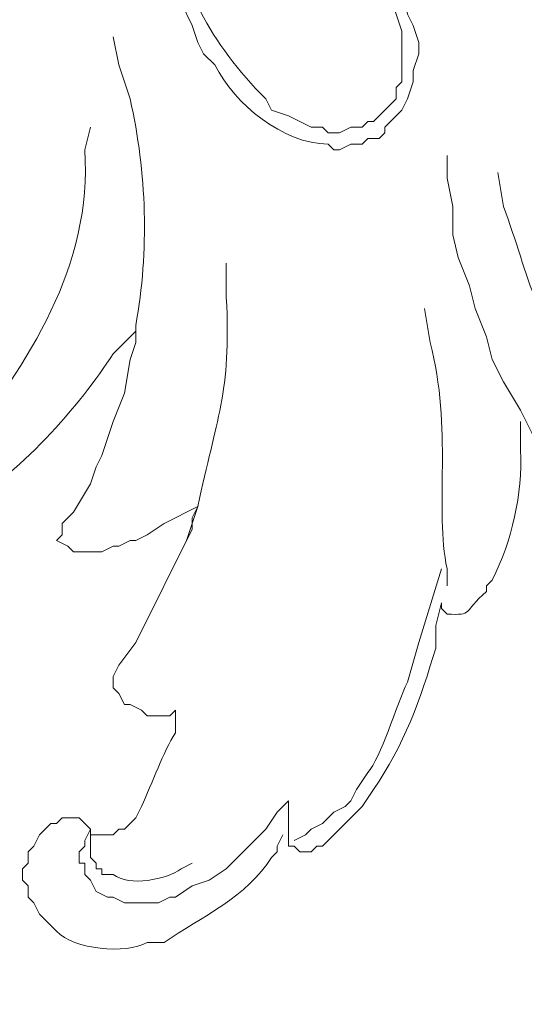
# Model space of a CAD drawing. Units: centimetres. Extents: x 521 to 778, y 218 to 581.
# Drawn here: x 648 to 651, y 324 to 330 of the extents above; entities that cross this region are included whole.
import ezdxf

# ---------------------------------------------------------------- set-up
doc = ezdxf.new("R2010")
doc.units = ezdxf.units.CM
doc.header["$MEASUREMENT"] = 0
doc.layers.add('layer 1', color=7, linetype='Continuous')

msp = doc.modelspace()

# ---------------------------------------------------------------- linework, layer by layer
at = {"layer": 'layer 1', "color": 250, "lineweight": 20}
for points, knots in [([(521.19783, 217.59541), (521.19783, 217.59541), (521.19783, 580.84975), (521.19783, 580.84975), (521.19783, 580.84975), (521.19783, 580.84975), (778.04433, 580.84975), (778.04433, 580.84975), (778.04433, 580.84975), (778.04433, 580.84975), (778.04433, 217.59541), (778.04433, 217.59541), (778.04433, 217.59541), (778.04433, 217.59541), (521.19783, 217.59541), (521.19783, 217.59541)], [0, 0, 0, 0, 0.2, 0.2, 0.2, 0.2, 0.4, 0.4, 0.4, 0.4, 0.6, 0.6, 0.6, 0.6, 1, 1, 1, 1]), ([(620.22491, 310.9482), (620.22491, 310.9482), (620.22491, 349.75197), (620.22491, 349.75197), (620.22491, 349.75197), (620.22491, 349.75197), (679.01724, 349.75197), (679.01724, 349.75197), (679.01724, 349.75197), (679.01724, 349.75197), (679.01724, 310.9482), (679.01724, 310.9482), (679.01724, 310.9482), (679.01724, 310.9482), (620.22491, 310.9482), (620.22491, 310.9482)], [0, 0, 0, 0, 0.2, 0.2, 0.2, 0.2, 0.4, 0.4, 0.4, 0.4, 0.6, 0.6, 0.6, 0.6, 1, 1, 1, 1]), ([(622.22712, 312.95058), (622.22712, 312.95058), (622.22712, 347.74959), (622.22712, 347.74959), (622.22712, 347.74959), (622.22712, 347.74959), (677.01486, 347.74959), (677.01486, 347.74959), (677.01486, 347.74959), (677.01486, 347.74959), (677.01486, 312.95058), (677.01486, 312.95058), (677.01486, 312.95058), (677.01486, 312.95058), (622.22712, 312.95058), (622.22712, 312.95058)], [0, 0, 0, 0, 0.2, 0.2, 0.2, 0.2, 0.4, 0.4, 0.4, 0.4, 0.6, 0.6, 0.6, 0.6, 1, 1, 1, 1]), ([(622.6414, 313.33028), (622.6414, 313.33028), (622.6414, 347.33532), (622.6414, 347.33532), (622.6414, 347.33532), (622.6414, 347.33532), (676.63516, 347.33532), (676.63516, 347.33532), (676.63516, 347.33532), (676.63516, 347.33532), (676.63516, 313.33028), (676.63516, 313.33028), (676.63516, 313.33028), (676.63516, 313.33028), (622.6414, 313.33028), (622.6414, 313.33028)], [0, 0, 0, 0, 0.2, 0.2, 0.2, 0.2, 0.4, 0.4, 0.4, 0.4, 0.6, 0.6, 0.6, 0.6, 1, 1, 1, 1]), ([(650.70846, 333.18101), (650.70846, 333.18101), (650.60489, 333.04287), (650.60489, 333.04287), (650.60489, 333.04287), (650.60489, 333.04287), (650.46691, 332.69759), (650.46691, 332.69759), (650.46691, 332.69759), (650.46691, 332.69759), (650.39775, 332.5596), (650.39775, 332.5596), (650.39775, 332.5596), (650.32811, 332.16197), (650.18899, 331.71719), (650.29419, 331.31678), (650.29419, 331.31678), (650.29419, 331.31678), (650.36334, 330.9715), (650.36334, 330.9715), (650.36334, 330.9715), (650.36334, 330.9715), (650.39775, 330.83335), (650.39775, 330.83335), (650.39775, 330.83335), (650.39775, 330.83335), (650.43233, 330.66079), (650.43233, 330.66079), (650.43233, 330.66079), (650.43233, 330.66079), (650.57048, 330.31551), (650.57048, 330.31551), (650.57048, 330.31551), (650.57048, 330.31551), (650.60489, 330.14295), (650.60489, 330.14295), (650.60489, 330.14295), (650.60489, 330.14295), (650.63947, 330.07396), (650.63947, 330.07396), (650.63947, 330.07396), (650.63947, 330.07396), (650.67405, 329.97039), (650.67405, 329.97039), (650.67405, 329.97039), (650.67405, 329.97039), (650.67405, 329.90124), (650.67405, 329.90124), (650.67405, 329.90124), (650.67405, 329.90124), (650.63947, 329.79767), (650.63947, 329.79767), (650.63947, 329.79767), (650.63947, 329.79767), (650.63947, 329.72868), (650.63947, 329.72868), (650.63947, 329.72868), (650.63947, 329.72868), (650.60489, 329.62511), (650.60489, 329.62511), (650.60489, 329.62511), (650.60489, 329.62511), (650.57048, 329.55612), (650.57048, 329.55612), (650.57048, 329.55612), (650.57048, 329.55612), (650.46691, 329.45255), (650.46691, 329.45255), (650.46691, 329.45255), (650.46691, 329.45255), (650.46691, 329.41797), (650.46691, 329.41797), (650.46691, 329.41797), (650.46691, 329.41797), (650.43233, 329.38339), (650.43233, 329.38339), (650.43233, 329.38339), (650.43233, 329.38339), (650.36334, 329.38339), (650.36334, 329.38339), (650.36334, 329.38339), (650.36334, 329.38339), (650.32876, 329.34898), (650.32876, 329.34898), (650.32876, 329.34898), (650.32876, 329.34898), (650.25977, 329.34898), (650.25977, 329.34898), (650.25977, 329.34898), (650.25977, 329.34898), (650.19062, 329.3144), (650.19062, 329.3144), (650.19062, 329.3144), (650.19062, 329.3144), (650.1562, 329.3144), (650.1562, 329.3144), (650.1562, 329.3144), (650.1562, 329.3144), (650.12163, 329.34898), (650.12163, 329.34898), (650.12163, 329.34898), (649.84485, 329.35404), (649.55322, 329.59004), (649.43122, 329.83225), (649.43122, 329.83225), (649.43122, 329.83225), (649.36207, 329.90124), (649.36207, 329.90124), (649.36207, 329.90124), (649.36207, 329.90124), (649.32766, 329.97039), (649.32766, 329.97039), (649.32766, 329.97039), (649.32766, 329.97039), (649.29308, 330.07396), (649.29308, 330.07396), (649.29308, 330.07396), (649.29308, 330.07396), (649.22409, 330.21194), (649.22409, 330.21194), (649.22409, 330.21194), (649.22409, 330.21194), (649.15493, 330.38466), (649.15493, 330.38466), (649.15493, 330.38466), (648.7873, 331.3357), (648.69874, 332.90538), (649.32766, 333.76785), (649.32766, 333.76785), (649.32766, 333.76785), (649.36207, 333.83684), (649.36207, 333.83684), (649.36207, 333.83684), (649.36207, 333.83684), (649.56921, 334.04398), (649.56921, 334.04398), (649.56921, 334.04398), (649.56921, 334.04398), (649.70735, 334.11313), (649.70735, 334.11313), (649.70735, 334.11313), (649.70735, 334.11313), (649.81092, 334.14754), (649.81092, 334.14754), (649.81092, 334.14754), (649.81092, 334.14754), (649.87991, 334.18212), (649.87991, 334.18212), (649.87991, 334.18212), (649.87991, 334.18212), (649.94907, 334.2167), (649.94907, 334.2167), (649.94907, 334.2167), (649.94907, 334.2167), (650.05263, 334.2167), (650.05263, 334.2167), (650.05263, 334.2167), (650.05263, 334.2167), (650.1562, 334.25111), (650.1562, 334.25111), (650.1562, 334.25111), (650.1562, 334.25111), (650.22519, 334.25111), (650.22519, 334.25111), (650.22519, 334.25111), (650.22519, 334.25111), (650.32876, 334.2167), (650.32876, 334.2167), (650.32876, 334.2167), (650.32876, 334.2167), (650.39775, 334.2167), (650.39775, 334.2167), (650.39775, 334.2167), (650.39775, 334.2167), (650.43233, 334.18212), (650.43233, 334.18212), (650.43233, 334.18212), (650.43233, 334.18212), (650.50132, 334.18212), (650.50132, 334.18212), (650.50132, 334.18212), (650.50132, 334.18212), (650.5359, 334.14754), (650.5359, 334.14754), (650.5359, 334.14754), (650.5359, 334.14754), (650.57048, 334.14754), (650.57048, 334.14754), (650.57048, 334.14754), (650.57048, 334.14754), (650.70846, 334.00956), (650.70846, 334.00956), (650.70846, 334.00956), (650.70846, 334.00956), (650.70846, 333.97498), (650.70846, 333.97498), (650.70846, 333.97498), (650.70846, 333.97498), (650.77761, 333.90599), (650.77761, 333.90599), (650.77761, 333.90599), (650.77761, 333.90599), (650.77761, 333.87142), (650.77761, 333.87142), (650.77761, 333.87142), (650.77761, 333.87142), (650.81203, 333.76785), (650.81203, 333.76785), (650.81203, 333.76785), (650.81203, 333.76785), (650.84661, 333.69886), (650.84661, 333.69886)], [0, 0, 0, 0, 0.0185185, 0.0185185, 0.0185185, 0.0185185, 0.037037, 0.037037, 0.037037, 0.037037, 0.0555556, 0.0555556, 0.0555556, 0.0555556, 0.0740741, 0.0740741, 0.0740741, 0.0740741, 0.0925926, 0.0925926, 0.0925926, 0.0925926, 0.1111111, 0.1111111, 0.1111111, 0.1111111, 0.1296296, 0.1296296, 0.1296296, 0.1296296, 0.1481481, 0.1481481, 0.1481481, 0.1481481, 0.1666667, 0.1666667, 0.1666667, 0.1666667, 0.1851852, 0.1851852, 0.1851852, 0.1851852, 0.2037037, 0.2037037, 0.2037037, 0.2037037, 0.2222222, 0.2222222, 0.2222222, 0.2222222, 0.2407407, 0.2407407, 0.2407407, 0.2407407, 0.2592593, 0.2592593, 0.2592593, 0.2592593, 0.2777778, 0.2777778, 0.2777778, 0.2777778, 0.2962963, 0.2962963, 0.2962963, 0.2962963, 0.3148148, 0.3148148, 0.3148148, 0.3148148, 0.3333333, 0.3333333, 0.3333333, 0.3333333, 0.3518519, 0.3518519, 0.3518519, 0.3518519, 0.3703704, 0.3703704, 0.3703704, 0.3703704, 0.3888889, 0.3888889, 0.3888889, 0.3888889, 0.4074074, 0.4074074, 0.4074074, 0.4074074, 0.4259259, 0.4259259, 0.4259259, 0.4259259, 0.4444444, 0.4444444, 0.4444444, 0.4444444, 0.462963, 0.462963, 0.462963, 0.462963, 0.4814815, 0.4814815, 0.4814815, 0.4814815, 0.5, 0.5, 0.5, 0.5, 0.5185185, 0.5185185, 0.5185185, 0.5185185, 0.537037, 0.537037, 0.537037, 0.537037, 0.5555556, 0.5555556, 0.5555556, 0.5555556, 0.5740741, 0.5740741, 0.5740741, 0.5740741, 0.5925926, 0.5925926, 0.5925926, 0.5925926, 0.6111111, 0.6111111, 0.6111111, 0.6111111, 0.6296296, 0.6296296, 0.6296296, 0.6296296, 0.6481481, 0.6481481, 0.6481481, 0.6481481, 0.6666667, 0.6666667, 0.6666667, 0.6666667, 0.6851852, 0.6851852, 0.6851852, 0.6851852, 0.7037037, 0.7037037, 0.7037037, 0.7037037, 0.7222222, 0.7222222, 0.7222222, 0.7222222, 0.7407407, 0.7407407, 0.7407407, 0.7407407, 0.7592593, 0.7592593, 0.7592593, 0.7592593, 0.7777778, 0.7777778, 0.7777778, 0.7777778, 0.7962963, 0.7962963, 0.7962963, 0.7962963, 0.8148148, 0.8148148, 0.8148148, 0.8148148, 0.8333333, 0.8333333, 0.8333333, 0.8333333, 0.8518519, 0.8518519, 0.8518519, 0.8518519, 0.8703704, 0.8703704, 0.8703704, 0.8703704, 0.8888889, 0.8888889, 0.8888889, 0.8888889, 0.9074074, 0.9074074, 0.9074074, 0.9074074, 0.9259259, 0.9259259, 0.9259259, 0.9259259, 0.9444444, 0.9444444, 0.9444444, 0.9444444, 0.962963, 0.962963, 0.962963, 0.962963, 1, 1, 1, 1]), ([(650.84661, 333.69886), (650.84661, 333.69886), (650.81203, 333.73327), (650.81203, 333.73327), (650.81203, 333.73327), (650.81203, 333.73327), (650.81203, 333.76785), (650.81203, 333.76785), (650.81203, 333.76785), (650.81203, 333.76785), (650.74304, 333.83684), (650.74304, 333.83684), (650.74304, 333.83684), (650.60832, 334.12292), (650.22927, 334.2149), (649.94907, 334.11313), (649.94907, 334.11313), (649.94907, 334.11313), (649.81092, 334.04398), (649.81092, 334.04398), (649.81092, 334.04398), (649.59579, 334.01119), (649.28786, 333.58371), (649.22409, 333.38815), (649.22409, 333.38815), (649.22409, 333.38815), (649.18951, 333.319), (649.18951, 333.319), (649.18951, 333.319), (649.18951, 333.319), (649.15493, 333.21543), (649.15493, 333.21543), (649.15493, 333.21543), (649.15493, 333.21543), (649.08594, 332.87031), (649.08594, 332.87031), (649.08594, 332.87031), (648.95187, 332.34317), (648.93295, 331.67462), (649.05136, 331.14406), (649.05136, 331.14406), (649.05136, 331.14406), (649.12052, 330.79894), (649.12052, 330.79894), (649.12052, 330.79894), (649.23094, 330.31437), (649.39714, 329.96697), (649.74193, 329.62511), (649.74193, 329.62511), (649.74193, 329.62511), (649.77634, 329.55612), (649.77634, 329.55612), (649.77634, 329.55612), (649.77634, 329.55612), (649.87991, 329.52154), (649.87991, 329.52154), (649.87991, 329.52154), (649.87991, 329.52154), (650.01806, 329.45255), (650.01806, 329.45255), (650.01806, 329.45255), (650.01806, 329.45255), (650.08705, 329.45255), (650.08705, 329.45255), (650.08705, 329.45255), (650.08705, 329.45255), (650.12163, 329.41797), (650.12163, 329.41797), (650.12163, 329.41797), (650.12163, 329.41797), (650.19062, 329.41797), (650.19062, 329.41797), (650.19062, 329.41797), (650.19062, 329.41797), (650.25977, 329.45255), (650.25977, 329.45255), (650.25977, 329.45255), (650.25977, 329.45255), (650.32876, 329.45255), (650.32876, 329.45255), (650.32876, 329.45255), (650.32876, 329.45255), (650.36334, 329.48696), (650.36334, 329.48696), (650.36334, 329.48696), (650.36334, 329.48696), (650.39775, 329.48696), (650.39775, 329.48696), (650.39775, 329.48696), (650.39775, 329.48696), (650.5359, 329.62511), (650.5359, 329.62511), (650.5359, 329.62511), (650.5359, 329.62511), (650.5359, 329.6941), (650.5359, 329.6941), (650.5359, 329.6941), (650.5359, 329.6941), (650.57048, 329.72868), (650.57048, 329.72868), (650.57048, 329.72868), (650.57048, 329.72868), (650.57048, 330.03938), (650.57048, 330.03938), (650.57048, 330.03938), (650.57048, 330.03938), (650.46691, 330.35009), (650.46691, 330.35009), (650.46691, 330.35009), (650.46691, 330.35009), (650.39775, 330.52265), (650.39775, 330.52265), (650.39775, 330.52265), (650.39775, 330.52265), (650.36334, 330.69537), (650.36334, 330.69537), (650.36334, 330.69537), (650.36334, 330.69537), (650.29419, 330.86793), (650.29419, 330.86793), (650.29419, 330.86793), (650.29419, 330.86793), (650.19062, 331.38577), (650.19062, 331.38577), (650.19062, 331.38577), (650.19698, 331.82712), (650.13891, 332.1194), (650.32876, 332.52503), (650.32876, 332.52503), (650.32876, 332.52503), (650.32876, 332.59402), (650.32876, 332.59402), (650.32876, 332.59402), (650.32876, 332.59402), (650.36334, 332.69759), (650.36334, 332.69759), (650.36334, 332.69759), (650.36334, 332.69759), (650.43233, 332.76674), (650.43233, 332.76674), (650.43233, 332.76674), (650.43233, 332.76674), (650.50132, 332.90472), (650.50132, 332.90472), (650.50132, 332.90472), (650.50132, 332.90472), (650.60489, 333.04287), (650.60489, 333.04287), (650.60489, 333.04287), (650.60489, 333.04287), (650.70846, 333.21543), (650.70846, 333.21543), (650.70846, 333.21543), (650.70846, 333.21543), (650.77761, 333.28458), (650.77761, 333.28458), (650.77761, 333.28458), (650.77761, 333.28458), (650.81203, 333.35357), (650.81203, 333.35357), (650.81203, 333.35357), (650.81203, 333.35357), (650.81203, 333.38815), (650.81203, 333.38815), (650.81203, 333.38815), (650.81203, 333.38815), (650.84661, 333.42257), (650.84661, 333.42257), (650.84661, 333.42257), (650.84661, 333.42257), (650.84661, 333.69886), (650.84661, 333.69886)], [0, 0, 0, 0, 0.0227273, 0.0227273, 0.0227273, 0.0227273, 0.0454545, 0.0454545, 0.0454545, 0.0454545, 0.0681818, 0.0681818, 0.0681818, 0.0681818, 0.0909091, 0.0909091, 0.0909091, 0.0909091, 0.1136364, 0.1136364, 0.1136364, 0.1136364, 0.1363636, 0.1363636, 0.1363636, 0.1363636, 0.1590909, 0.1590909, 0.1590909, 0.1590909, 0.1818182, 0.1818182, 0.1818182, 0.1818182, 0.2045455, 0.2045455, 0.2045455, 0.2045455, 0.2272727, 0.2272727, 0.2272727, 0.2272727, 0.25, 0.25, 0.25, 0.25, 0.2727273, 0.2727273, 0.2727273, 0.2727273, 0.2954545, 0.2954545, 0.2954545, 0.2954545, 0.3181818, 0.3181818, 0.3181818, 0.3181818, 0.3409091, 0.3409091, 0.3409091, 0.3409091, 0.3636364, 0.3636364, 0.3636364, 0.3636364, 0.3863636, 0.3863636, 0.3863636, 0.3863636, 0.4090909, 0.4090909, 0.4090909, 0.4090909, 0.4318182, 0.4318182, 0.4318182, 0.4318182, 0.4545455, 0.4545455, 0.4545455, 0.4545455, 0.4772727, 0.4772727, 0.4772727, 0.4772727, 0.5, 0.5, 0.5, 0.5, 0.5227273, 0.5227273, 0.5227273, 0.5227273, 0.5454545, 0.5454545, 0.5454545, 0.5454545, 0.5681818, 0.5681818, 0.5681818, 0.5681818, 0.5909091, 0.5909091, 0.5909091, 0.5909091, 0.6136364, 0.6136364, 0.6136364, 0.6136364, 0.6363636, 0.6363636, 0.6363636, 0.6363636, 0.6590909, 0.6590909, 0.6590909, 0.6590909, 0.6818182, 0.6818182, 0.6818182, 0.6818182, 0.7045455, 0.7045455, 0.7045455, 0.7045455, 0.7272727, 0.7272727, 0.7272727, 0.7272727, 0.75, 0.75, 0.75, 0.75, 0.7727273, 0.7727273, 0.7727273, 0.7727273, 0.7954545, 0.7954545, 0.7954545, 0.7954545, 0.8181818, 0.8181818, 0.8181818, 0.8181818, 0.8409091, 0.8409091, 0.8409091, 0.8409091, 0.8636364, 0.8636364, 0.8636364, 0.8636364, 0.8863636, 0.8863636, 0.8863636, 0.8863636, 0.9090909, 0.9090909, 0.9090909, 0.9090909, 0.9318182, 0.9318182, 0.9318182, 0.9318182, 0.9545455, 0.9545455, 0.9545455, 0.9545455, 1, 1, 1, 1]), ([(648.46453, 326.93233), (648.46453, 326.93233), (648.49911, 326.9669), (648.49911, 326.9669), (648.49911, 326.9669), (648.49911, 326.9669), (648.49911, 327.0359), (648.49911, 327.0359), (648.49911, 327.0359), (648.49911, 327.0359), (648.5681, 327.10489), (648.5681, 327.10489), (648.5681, 327.10489), (648.5681, 327.10489), (648.67167, 327.27761), (648.67167, 327.27761), (648.67167, 327.27761), (648.67167, 327.27761), (648.70624, 327.38118), (648.70624, 327.38118), (648.70624, 327.38118), (648.70624, 327.38118), (648.74066, 327.45017), (648.74066, 327.45017), (648.74066, 327.45017), (648.74066, 327.45017), (648.80981, 327.65731), (648.80981, 327.65731), (648.80981, 327.65731), (648.80981, 327.65731), (648.8788, 327.82987), (648.8788, 327.82987), (648.8788, 327.82987), (648.8788, 327.82987), (648.91338, 328.037), (648.91338, 328.037), (648.91338, 328.037), (648.91338, 328.037), (648.9478, 328.14057), (648.9478, 328.14057), (648.9478, 328.14057), (648.9478, 328.14057), (648.9478, 328.24414), (648.9478, 328.24414), (648.9478, 328.24414), (649.03065, 328.70164), (649.01581, 329.17234), (648.91338, 329.62511), (648.91338, 329.62511), (648.91338, 329.62511), (648.84423, 329.83225), (648.84423, 329.83225), (648.84423, 329.83225), (648.84423, 329.83225), (648.80981, 330.0048), (648.80981, 330.0048)], [0, 0, 0, 0, 0.0666667, 0.0666667, 0.0666667, 0.0666667, 0.1333333, 0.1333333, 0.1333333, 0.1333333, 0.2, 0.2, 0.2, 0.2, 0.2666667, 0.2666667, 0.2666667, 0.2666667, 0.3333333, 0.3333333, 0.3333333, 0.3333333, 0.4, 0.4, 0.4, 0.4, 0.4666667, 0.4666667, 0.4666667, 0.4666667, 0.5333333, 0.5333333, 0.5333333, 0.5333333, 0.6, 0.6, 0.6, 0.6, 0.6666667, 0.6666667, 0.6666667, 0.6666667, 0.7333333, 0.7333333, 0.7333333, 0.7333333, 0.8, 0.8, 0.8, 0.8, 0.8666667, 0.8666667, 0.8666667, 0.8666667, 1, 1, 1, 1]), ([(647.77413, 327.38118), (647.77413, 327.38118), (647.8777, 327.48475), (647.8777, 327.48475), (647.8777, 327.48475), (648.29132, 328.01123), (648.68553, 328.61014), (648.63709, 329.3144), (648.63709, 329.3144), (648.63709, 329.3144), (648.67167, 329.45255), (648.67167, 329.45255)], [0, 0, 0, 0, 0.25, 0.25, 0.25, 0.25, 0.5, 0.5, 0.5, 0.5, 1, 1, 1, 1]), ([(650.84661, 329.27983), (650.84661, 329.27983), (650.84661, 329.14184), (650.84661, 329.14184), (650.84661, 329.14184), (650.84661, 329.14184), (650.88118, 328.96912), (650.88118, 328.96912), (650.88118, 328.96912), (650.88118, 328.96912), (650.88118, 328.79656), (650.88118, 328.79656), (650.88118, 328.79656), (650.88118, 328.79656), (650.9156, 328.65841), (650.9156, 328.65841), (650.9156, 328.65841), (650.9156, 328.65841), (650.98475, 328.48585), (650.98475, 328.48585), (650.98475, 328.48585), (650.98475, 328.48585), (651.01917, 328.34771), (651.01917, 328.34771), (651.01917, 328.34771), (651.01917, 328.34771), (651.08832, 328.17515), (651.08832, 328.17515), (651.08832, 328.17515), (651.08832, 328.17515), (651.12273, 328.037), (651.12273, 328.037), (651.12273, 328.037), (651.12273, 328.037), (651.19189, 327.89902), (651.19189, 327.89902), (651.19189, 327.89902), (651.19189, 327.89902), (651.29546, 327.7263), (651.29546, 327.7263), (651.29546, 327.7263), (651.29546, 327.7263), (651.36445, 327.58832), (651.36445, 327.58832), (651.36445, 327.58832), (651.36445, 327.58832), (651.46802, 327.48475), (651.46802, 327.48475), (651.46802, 327.48475), (651.46802, 327.48475), (651.50259, 327.41559), (651.50259, 327.41559), (651.50259, 327.41559), (651.50259, 327.41559), (651.64058, 327.27761), (651.64058, 327.27761), (651.64058, 327.27761), (651.64058, 327.27761), (651.70973, 327.24303), (651.70973, 327.24303), (651.70973, 327.24303), (651.70973, 327.24303), (651.74414, 327.20846), (651.74414, 327.20846), (651.74414, 327.20846), (651.74414, 327.20846), (651.84771, 327.20846), (651.84771, 327.20846), (651.84771, 327.20846), (651.84771, 327.20846), (651.84771, 327.24303), (651.84771, 327.24303), (651.84771, 327.24303), (651.84771, 327.24303), (651.88229, 327.24303), (651.88229, 327.24303), (651.88229, 327.24303), (651.88229, 327.24303), (651.88229, 327.38118), (651.88229, 327.38118)], [0, 0, 0, 0, 0.047619, 0.047619, 0.047619, 0.047619, 0.0952381, 0.0952381, 0.0952381, 0.0952381, 0.1428571, 0.1428571, 0.1428571, 0.1428571, 0.1904762, 0.1904762, 0.1904762, 0.1904762, 0.2380952, 0.2380952, 0.2380952, 0.2380952, 0.2857143, 0.2857143, 0.2857143, 0.2857143, 0.3333333, 0.3333333, 0.3333333, 0.3333333, 0.3809524, 0.3809524, 0.3809524, 0.3809524, 0.4285714, 0.4285714, 0.4285714, 0.4285714, 0.4761905, 0.4761905, 0.4761905, 0.4761905, 0.5238095, 0.5238095, 0.5238095, 0.5238095, 0.5714286, 0.5714286, 0.5714286, 0.5714286, 0.6190476, 0.6190476, 0.6190476, 0.6190476, 0.6666667, 0.6666667, 0.6666667, 0.6666667, 0.7142857, 0.7142857, 0.7142857, 0.7142857, 0.7619048, 0.7619048, 0.7619048, 0.7619048, 0.8095238, 0.8095238, 0.8095238, 0.8095238, 0.8571429, 0.8571429, 0.8571429, 0.8571429, 0.9047619, 0.9047619, 0.9047619, 0.9047619, 1, 1, 1, 1]), ([(651.77872, 327.62273), (651.77872, 327.62273), (651.67515, 327.82987), (651.67515, 327.82987), (651.67515, 327.82987), (651.4186, 328.19358), (651.34031, 328.5537), (651.19189, 328.96912), (651.19189, 328.96912), (651.19189, 328.96912), (651.15731, 329.17626), (651.15731, 329.17626)], [0, 0, 0, 0, 0.25, 0.25, 0.25, 0.25, 0.5, 0.5, 0.5, 0.5, 1, 1, 1, 1]), ([(649.2585, 326.93233), (649.2585, 326.93233), (649.32766, 327.13946), (649.32766, 327.13946), (649.32766, 327.13946), (649.43693, 327.67394), (649.53251, 327.82644), (649.50021, 328.41686), (649.50021, 328.41686), (649.50021, 328.41686), (649.50021, 328.624), (649.50021, 328.624)], [0, 0, 0, 0, 0.25, 0.25, 0.25, 0.25, 0.5, 0.5, 0.5, 0.5, 1, 1, 1, 1]), ([(650.70846, 328.34771), (650.70846, 328.34771), (650.74304, 328.14057), (650.74304, 328.14057), (650.74304, 328.14057), (650.88232, 327.61816), (650.77011, 327.1194), (650.84661, 326.75977), (650.84661, 326.75977), (650.84661, 326.75977), (650.84661, 326.6562), (650.84661, 326.6562)], [0, 0, 0, 0, 0.25, 0.25, 0.25, 0.25, 0.5, 0.5, 0.5, 0.5, 1, 1, 1, 1]), ([(648.9478, 328.20973), (648.9478, 328.20973), (648.80981, 328.07158), (648.80981, 328.07158), (648.80981, 328.07158), (648.61638, 327.76724), (648.2189, 327.30697), (647.8777, 327.13946), (647.8777, 327.13946), (647.8777, 327.13946), (647.80854, 327.10489), (647.80854, 327.10489)], [0, 0, 0, 0, 0.25, 0.25, 0.25, 0.25, 0.5, 0.5, 0.5, 0.5, 1, 1, 1, 1]), ([(650.81203, 326.55263), (650.81203, 326.55263), (650.81203, 326.51805), (650.81203, 326.51805), (650.81203, 326.51805), (650.81203, 326.51805), (650.84661, 326.48348), (650.84661, 326.48348), (650.84661, 326.48348), (651.01052, 326.47548), (650.93859, 326.49163), (651.08832, 326.62162), (651.08832, 326.62162), (651.08832, 326.62162), (651.08832, 326.6562), (651.08832, 326.6562), (651.08832, 326.6562), (651.08832, 326.6562), (651.12273, 326.69061), (651.12273, 326.69061), (651.12273, 326.69061), (651.24424, 326.93461), (651.30638, 327.21074), (651.29546, 327.48475), (651.29546, 327.48475), (651.29546, 327.48475), (651.29546, 327.65731), (651.29546, 327.65731)], [0, 0, 0, 0, 0.125, 0.125, 0.125, 0.125, 0.25, 0.25, 0.25, 0.25, 0.375, 0.375, 0.375, 0.375, 0.5, 0.5, 0.5, 0.5, 0.625, 0.625, 0.625, 0.625, 0.75, 0.75, 0.75, 0.75, 1, 1, 1, 1]), ([(649.32766, 327.13946), (649.32766, 327.13946), (649.12052, 327.0359), (649.12052, 327.0359), (649.12052, 327.0359), (649.12052, 327.0359), (649.01695, 326.9669), (649.01695, 326.9669), (649.01695, 326.9669), (649.01695, 326.9669), (648.9478, 326.93233), (648.9478, 326.93233), (648.9478, 326.93233), (648.9478, 326.93233), (648.91338, 326.93233), (648.91338, 326.93233), (648.91338, 326.93233), (648.91338, 326.93233), (648.84423, 326.89775), (648.84423, 326.89775), (648.84423, 326.89775), (648.84423, 326.89775), (648.80981, 326.89775), (648.80981, 326.89775), (648.80981, 326.89775), (648.80981, 326.89775), (648.74066, 326.86334), (648.74066, 326.86334), (648.74066, 326.86334), (648.74066, 326.86334), (648.5681, 326.86334), (648.5681, 326.86334), (648.5681, 326.86334), (648.5681, 326.86334), (648.53352, 326.89775), (648.53352, 326.89775), (648.53352, 326.89775), (648.53352, 326.89775), (648.46453, 326.93233), (648.46453, 326.93233)], [0, 0, 0, 0, 0.0909091, 0.0909091, 0.0909091, 0.0909091, 0.1818182, 0.1818182, 0.1818182, 0.1818182, 0.2727273, 0.2727273, 0.2727273, 0.2727273, 0.3636364, 0.3636364, 0.3636364, 0.3636364, 0.4545455, 0.4545455, 0.4545455, 0.4545455, 0.5454545, 0.5454545, 0.5454545, 0.5454545, 0.6363636, 0.6363636, 0.6363636, 0.6363636, 0.7272727, 0.7272727, 0.7272727, 0.7272727, 0.8181818, 0.8181818, 0.8181818, 0.8181818, 1, 1, 1, 1]), ([(648.80981, 326.03479), (648.80981, 326.03479), (648.80981, 326.10378), (648.80981, 326.10378), (648.80981, 326.10378), (648.80981, 326.10378), (648.84423, 326.17277), (648.84423, 326.17277), (648.84423, 326.17277), (648.84423, 326.17277), (648.9478, 326.31092), (648.9478, 326.31092), (648.9478, 326.31092), (648.9478, 326.31092), (649.29308, 327.00132), (649.29308, 327.00132), (649.29308, 327.00132), (649.29308, 327.00132), (649.29308, 327.07047), (649.29308, 327.07047), (649.29308, 327.07047), (649.29308, 327.07047), (649.32766, 327.13946), (649.32766, 327.13946)], [0, 0, 0, 0, 0.1428571, 0.1428571, 0.1428571, 0.1428571, 0.2857143, 0.2857143, 0.2857143, 0.2857143, 0.4285714, 0.4285714, 0.4285714, 0.4285714, 0.5714286, 0.5714286, 0.5714286, 0.5714286, 0.7142857, 0.7142857, 0.7142857, 0.7142857, 1, 1, 1, 1]), ([(649.91449, 325.10267), (649.91449, 325.10267), (649.98348, 325.13709), (649.98348, 325.13709), (649.98348, 325.13709), (649.98348, 325.13709), (650.01806, 325.17166), (650.01806, 325.17166), (650.01806, 325.17166), (650.01806, 325.17166), (650.08705, 325.20624), (650.08705, 325.20624), (650.08705, 325.20624), (650.08705, 325.20624), (650.1562, 325.27523), (650.1562, 325.27523), (650.1562, 325.27523), (650.1562, 325.27523), (650.22519, 325.30981), (650.22519, 325.30981), (650.22519, 325.30981), (650.22519, 325.30981), (650.25977, 325.34422), (650.25977, 325.34422), (650.25977, 325.34422), (650.25977, 325.34422), (650.29419, 325.41338), (650.29419, 325.41338), (650.29419, 325.41338), (650.29419, 325.41338), (650.36334, 325.51695), (650.36334, 325.51695), (650.36334, 325.51695), (650.44261, 325.60371), (650.53818, 325.92894), (650.60489, 326.0692), (650.60489, 326.0692), (650.60489, 326.0692), (650.67405, 326.31092), (650.67405, 326.31092), (650.67405, 326.31092), (650.67405, 326.31092), (650.81203, 326.75977), (650.81203, 326.75977)], [0, 0, 0, 0, 0.0833333, 0.0833333, 0.0833333, 0.0833333, 0.1666667, 0.1666667, 0.1666667, 0.1666667, 0.25, 0.25, 0.25, 0.25, 0.3333333, 0.3333333, 0.3333333, 0.3333333, 0.4166667, 0.4166667, 0.4166667, 0.4166667, 0.5, 0.5, 0.5, 0.5, 0.5833333, 0.5833333, 0.5833333, 0.5833333, 0.6666667, 0.6666667, 0.6666667, 0.6666667, 0.75, 0.75, 0.75, 0.75, 0.8333333, 0.8333333, 0.8333333, 0.8333333, 1, 1, 1, 1]), ([(649.87991, 325.34422), (649.87991, 325.34422), (649.87991, 325.06809), (649.87991, 325.06809), (649.87991, 325.06809), (649.87991, 325.06809), (649.91449, 325.06809), (649.91449, 325.06809), (649.91449, 325.06809), (649.91449, 325.06809), (649.94907, 325.03352), (649.94907, 325.03352), (649.94907, 325.03352), (649.94907, 325.03352), (650.01806, 325.03352), (650.01806, 325.03352), (650.01806, 325.03352), (650.01806, 325.03352), (650.05263, 325.06809), (650.05263, 325.06809), (650.05263, 325.06809), (650.05263, 325.06809), (650.08705, 325.06809), (650.08705, 325.06809), (650.08705, 325.06809), (650.08705, 325.06809), (650.32876, 325.30981), (650.32876, 325.30981), (650.32876, 325.30981), (650.32876, 325.30981), (650.39775, 325.41338), (650.39775, 325.41338), (650.39775, 325.41338), (650.58483, 325.68151), (650.68611, 325.96563), (650.77761, 326.27634), (650.77761, 326.27634), (650.77761, 326.27634), (650.77761, 326.41448), (650.77761, 326.41448), (650.77761, 326.41448), (650.77761, 326.41448), (650.81203, 326.55263), (650.81203, 326.55263)], [0, 0, 0, 0, 0.0833333, 0.0833333, 0.0833333, 0.0833333, 0.1666667, 0.1666667, 0.1666667, 0.1666667, 0.25, 0.25, 0.25, 0.25, 0.3333333, 0.3333333, 0.3333333, 0.3333333, 0.4166667, 0.4166667, 0.4166667, 0.4166667, 0.5, 0.5, 0.5, 0.5, 0.5833333, 0.5833333, 0.5833333, 0.5833333, 0.6666667, 0.6666667, 0.6666667, 0.6666667, 0.75, 0.75, 0.75, 0.75, 0.8333333, 0.8333333, 0.8333333, 0.8333333, 1, 1, 1, 1]), ([(649.18951, 325.89664), (649.18951, 325.89664), (649.15493, 325.86206), (649.15493, 325.86206), (649.15493, 325.86206), (649.15493, 325.86206), (649.01695, 325.86206), (649.01695, 325.86206), (649.01695, 325.86206), (649.01695, 325.86206), (648.98237, 325.89664), (648.98237, 325.89664), (648.98237, 325.89664), (648.98237, 325.89664), (648.91338, 325.93122), (648.91338, 325.93122), (648.91338, 325.93122), (648.91338, 325.93122), (648.8788, 325.93122), (648.8788, 325.93122), (648.8788, 325.93122), (648.8788, 325.93122), (648.84423, 326.00021), (648.84423, 326.00021), (648.84423, 326.00021), (648.84423, 326.00021), (648.80981, 326.03479), (648.80981, 326.03479)], [0, 0, 0, 0, 0.125, 0.125, 0.125, 0.125, 0.25, 0.25, 0.25, 0.25, 0.375, 0.375, 0.375, 0.375, 0.5, 0.5, 0.5, 0.5, 0.625, 0.625, 0.625, 0.625, 0.75, 0.75, 0.75, 0.75, 1, 1, 1, 1]), ([(648.67167, 325.13709), (648.67167, 325.13709), (648.80981, 325.13709), (648.80981, 325.13709), (648.80981, 325.13709), (648.80981, 325.13709), (648.84423, 325.17166), (648.84423, 325.17166), (648.84423, 325.17166), (648.84423, 325.17166), (648.8788, 325.17166), (648.8788, 325.17166), (648.8788, 325.17166), (648.8788, 325.17166), (648.9478, 325.24065), (648.9478, 325.24065), (648.9478, 325.24065), (648.9478, 325.24065), (648.98237, 325.30981), (648.98237, 325.30981), (648.98237, 325.30981), (649.04794, 325.45301), (649.11872, 325.64808), (649.18951, 325.7585), (649.18951, 325.7585), (649.18951, 325.7585), (649.18951, 325.89664), (649.18951, 325.89664)], [0, 0, 0, 0, 0.125, 0.125, 0.125, 0.125, 0.25, 0.25, 0.25, 0.25, 0.375, 0.375, 0.375, 0.375, 0.5, 0.5, 0.5, 0.5, 0.625, 0.625, 0.625, 0.625, 0.75, 0.75, 0.75, 0.75, 1, 1, 1, 1]), ([(648.67167, 325.17166), (648.67167, 325.17166), (648.63709, 325.10267), (648.63709, 325.10267), (648.63709, 325.10267), (648.63709, 325.10267), (648.63709, 325.06809), (648.63709, 325.06809), (648.63709, 325.06809), (648.63709, 325.06809), (648.60268, 325.03352), (648.60268, 325.03352), (648.60268, 325.03352), (648.60268, 325.03352), (648.60268, 324.96453), (648.60268, 324.96453), (648.60268, 324.96453), (648.60268, 324.96453), (648.63709, 324.96453), (648.63709, 324.96453), (648.63709, 324.96453), (648.63709, 324.96453), (648.63709, 324.89553), (648.63709, 324.89553), (648.63709, 324.89553), (648.63709, 324.89553), (648.67167, 324.86096), (648.67167, 324.86096), (648.67167, 324.86096), (648.67167, 324.86096), (648.70624, 324.79197), (648.70624, 324.79197), (648.70624, 324.79197), (648.70624, 324.79197), (648.77524, 324.75739), (648.77524, 324.75739), (648.77524, 324.75739), (648.77524, 324.75739), (648.80981, 324.75739), (648.80981, 324.75739), (648.80981, 324.75739), (648.80981, 324.75739), (648.8788, 324.72281), (648.8788, 324.72281), (648.8788, 324.72281), (648.8788, 324.72281), (649.08594, 324.72281), (649.08594, 324.72281), (649.08594, 324.72281), (649.08594, 324.72281), (649.15493, 324.75739), (649.15493, 324.75739), (649.15493, 324.75739), (649.15493, 324.75739), (649.18951, 324.75739), (649.18951, 324.75739), (649.18951, 324.75739), (649.18951, 324.75739), (649.29308, 324.82638), (649.29308, 324.82638), (649.29308, 324.82638), (649.29308, 324.82638), (649.39665, 324.86096), (649.39665, 324.86096), (649.39665, 324.86096), (649.39665, 324.86096), (649.50021, 324.92995), (649.50021, 324.92995), (649.50021, 324.92995), (649.50021, 324.92995), (649.74193, 325.17166), (649.74193, 325.17166), (649.74193, 325.17166), (649.74193, 325.17166), (649.81092, 325.27523), (649.81092, 325.27523), (649.81092, 325.27523), (649.81092, 325.27523), (649.87991, 325.34422), (649.87991, 325.34422)], [0, 0, 0, 0, 0.047619, 0.047619, 0.047619, 0.047619, 0.0952381, 0.0952381, 0.0952381, 0.0952381, 0.1428571, 0.1428571, 0.1428571, 0.1428571, 0.1904762, 0.1904762, 0.1904762, 0.1904762, 0.2380952, 0.2380952, 0.2380952, 0.2380952, 0.2857143, 0.2857143, 0.2857143, 0.2857143, 0.3333333, 0.3333333, 0.3333333, 0.3333333, 0.3809524, 0.3809524, 0.3809524, 0.3809524, 0.4285714, 0.4285714, 0.4285714, 0.4285714, 0.4761905, 0.4761905, 0.4761905, 0.4761905, 0.5238095, 0.5238095, 0.5238095, 0.5238095, 0.5714286, 0.5714286, 0.5714286, 0.5714286, 0.6190476, 0.6190476, 0.6190476, 0.6190476, 0.6666667, 0.6666667, 0.6666667, 0.6666667, 0.7142857, 0.7142857, 0.7142857, 0.7142857, 0.7619048, 0.7619048, 0.7619048, 0.7619048, 0.8095238, 0.8095238, 0.8095238, 0.8095238, 0.8571429, 0.8571429, 0.8571429, 0.8571429, 0.9047619, 0.9047619, 0.9047619, 0.9047619, 1, 1, 1, 1]), ([(649.8455, 325.13709), (649.8455, 325.13709), (649.81092, 325.06809), (649.81092, 325.06809), (649.81092, 325.06809), (649.81092, 325.06809), (649.81092, 325.03352), (649.81092, 325.03352), (649.81092, 325.03352), (649.81092, 325.03352), (649.77634, 324.9991), (649.77634, 324.9991), (649.77634, 324.9991), (649.62972, 324.76196), (649.34723, 324.6349), (649.12052, 324.48126), (649.12052, 324.48126), (649.12052, 324.48126), (649.01695, 324.48126), (649.01695, 324.48126), (649.01695, 324.48126), (648.88745, 324.40705), (648.56924, 324.43755), (648.46453, 324.55025), (648.46453, 324.55025), (648.46453, 324.55025), (648.36096, 324.65382), (648.36096, 324.65382), (648.36096, 324.65382), (648.36096, 324.65382), (648.32638, 324.72281), (648.32638, 324.72281), (648.32638, 324.72281), (648.32638, 324.72281), (648.29197, 324.75739), (648.29197, 324.75739), (648.29197, 324.75739), (648.29197, 324.75739), (648.29197, 324.82638), (648.29197, 324.82638), (648.29197, 324.82638), (648.29197, 324.82638), (648.25739, 324.86096), (648.25739, 324.86096), (648.25739, 324.86096), (648.25739, 324.86096), (648.25739, 324.92995), (648.25739, 324.92995), (648.25739, 324.92995), (648.25739, 324.92995), (648.29197, 324.96453), (648.29197, 324.96453), (648.29197, 324.96453), (648.29197, 324.96453), (648.29197, 325.03352), (648.29197, 325.03352), (648.29197, 325.03352), (648.29197, 325.03352), (648.32638, 325.06809), (648.32638, 325.06809), (648.32638, 325.06809), (648.32638, 325.06809), (648.36096, 325.13709), (648.36096, 325.13709), (648.36096, 325.13709), (648.36096, 325.13709), (648.42995, 325.20624), (648.42995, 325.20624), (648.42995, 325.20624), (648.42995, 325.20624), (648.46453, 325.20624), (648.46453, 325.20624), (648.46453, 325.20624), (648.46453, 325.20624), (648.49911, 325.24065), (648.49911, 325.24065), (648.49911, 325.24065), (648.49911, 325.24065), (648.60268, 325.24065), (648.60268, 325.24065), (648.60268, 325.24065), (648.60268, 325.24065), (648.67167, 325.17166), (648.67167, 325.17166), (648.67167, 325.17166), (648.67167, 325.17166), (648.67167, 324.9991), (648.67167, 324.9991), (648.67167, 324.9991), (648.67167, 324.9991), (648.70624, 324.96453), (648.70624, 324.96453), (648.70624, 324.96453), (648.70624, 324.96453), (648.70624, 324.92995), (648.70624, 324.92995), (648.70624, 324.92995), (648.70624, 324.92995), (648.74066, 324.92995), (648.74066, 324.92995), (648.74066, 324.92995), (648.74066, 324.92995), (648.74066, 324.89553), (648.74066, 324.89553), (648.74066, 324.89553), (648.74066, 324.89553), (648.80981, 324.89553), (648.80981, 324.89553), (648.80981, 324.89553), (648.90816, 324.81888), (649.1365, 324.86438), (649.22409, 324.92995), (649.22409, 324.92995), (649.22409, 324.92995), (649.29308, 324.96453), (649.29308, 324.96453)], [0, 0, 0, 0, 0.0333333, 0.0333333, 0.0333333, 0.0333333, 0.0666667, 0.0666667, 0.0666667, 0.0666667, 0.1, 0.1, 0.1, 0.1, 0.1333333, 0.1333333, 0.1333333, 0.1333333, 0.1666667, 0.1666667, 0.1666667, 0.1666667, 0.2, 0.2, 0.2, 0.2, 0.2333333, 0.2333333, 0.2333333, 0.2333333, 0.2666667, 0.2666667, 0.2666667, 0.2666667, 0.3, 0.3, 0.3, 0.3, 0.3333333, 0.3333333, 0.3333333, 0.3333333, 0.3666667, 0.3666667, 0.3666667, 0.3666667, 0.4, 0.4, 0.4, 0.4, 0.4333333, 0.4333333, 0.4333333, 0.4333333, 0.4666667, 0.4666667, 0.4666667, 0.4666667, 0.5, 0.5, 0.5, 0.5, 0.5333333, 0.5333333, 0.5333333, 0.5333333, 0.5666667, 0.5666667, 0.5666667, 0.5666667, 0.6, 0.6, 0.6, 0.6, 0.6333333, 0.6333333, 0.6333333, 0.6333333, 0.6666667, 0.6666667, 0.6666667, 0.6666667, 0.7, 0.7, 0.7, 0.7, 0.7333333, 0.7333333, 0.7333333, 0.7333333, 0.7666667, 0.7666667, 0.7666667, 0.7666667, 0.8, 0.8, 0.8, 0.8, 0.8333333, 0.8333333, 0.8333333, 0.8333333, 0.8666667, 0.8666667, 0.8666667, 0.8666667, 0.9, 0.9, 0.9, 0.9, 0.9333333, 0.9333333, 0.9333333, 0.9333333, 1, 1, 1, 1])]:
    msp.add_open_spline(points, degree=3, knots=knots, dxfattribs=at)

doc.saveas('drawing.dxf')
